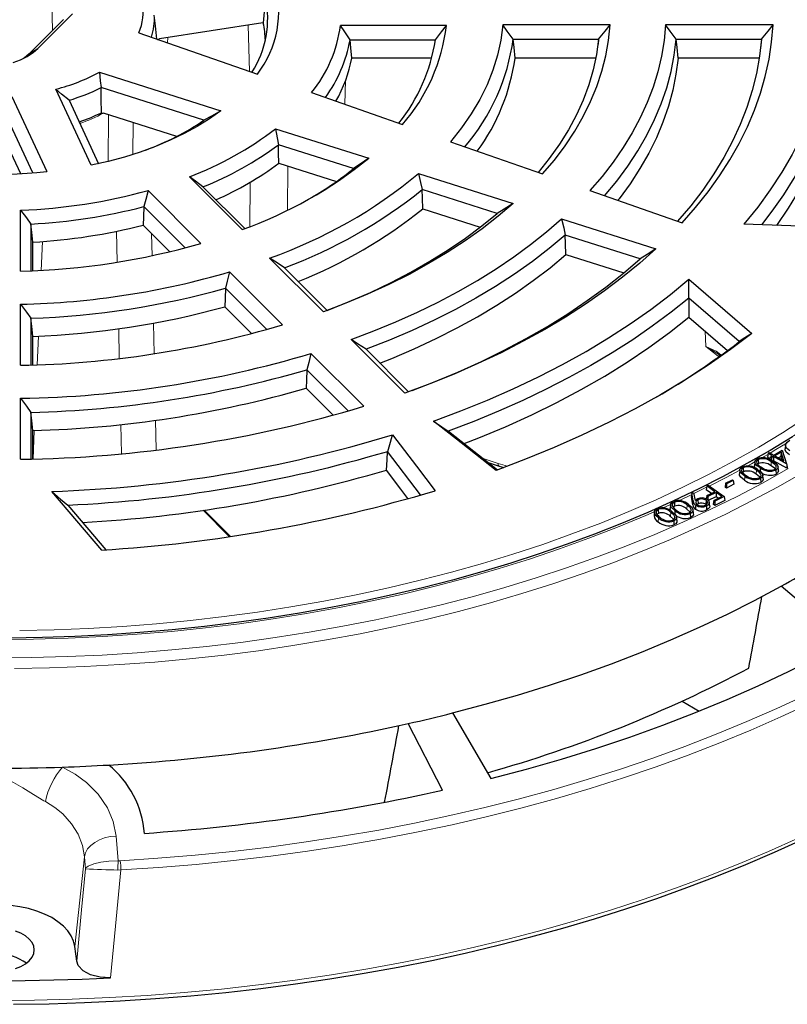
# Model space of a CAD drawing. Units: millimetres. Extents: x 0 to 420, y 0 to 297.
# Drawn here: x 314 to 355, y 150 to 202 of the extents above; entities that cross this region are included whole.
import ezdxf

# ---------------------------------------------------------------- set-up
doc = ezdxf.new("R2010")
doc.units = ezdxf.units.MM

msp = doc.modelspace()

# ---------------------------------------------------------------- linework, layer by layer
at = {"color": 8, "linetype": 'Continuous', "lineweight": 18}
for p, q in [((316.1703, 203.0511), (316.2028, 201.5652)), ((327.4234, 201.9386), (327.3294, 201.9571)), ((326.6155, 201.8467), (326.6928, 199.3686)), ((322.3231, 200.8963), (322.3359, 201.1847)), ((314.9498, 200.3123), (315.4243, 200.6015)), ((331.764, 197.6294), (331.8064, 198.8893)), ((319.1556, 194.5855), (319.1822, 197.0712)), ((320.4958, 196.6543), (320.4823, 194.9721)), ((328.7326, 194.3316), (328.7155, 191.9853)), ((326.6996, 191.102), (326.7168, 193.4677)), ((319.6474, 189.2168), (319.6124, 190.8627)), ((321.4793, 190.7331), (321.5041, 189.562)), ((315.6692, 190.3162), (315.6022, 188.7798)), ((319.7563, 184.0892), (319.7228, 185.6682)), ((321.5805, 185.9671), (321.615, 184.341)), ((315.4494, 185.2737), (315.383, 183.7498)), ((350.9977, 184.7229), (350.9613, 185.5394)), ((319.8641, 179.0151), (319.8311, 180.5681)), ((321.6903, 180.7956), (321.7239, 179.2151)), ((315.2304, 180.2509), (315.1642, 178.7318)), ((354.2982, 178.9793), (353.9846, 178.7986)), ((339.1339, 178.7613), (339.9276, 178.4968)), ((339.9276, 178.4968), (340.4325, 178.3547)), ((354.4804, 178.5877), (354.4647, 178.3748)), ((353.6839, 178.1415), (353.6677, 177.9289)), ((350.2397, 176.8369), (349.5495, 176.5111)), ((349.1033, 176.3058), (348.7148, 176.1304)), ((349.9985, 176.2816), (349.9814, 176.0696)), ((350.3222, 176.5029), (350.3005, 176.2975)), ((324.2833, 176.0118), (325.6829, 174.6123)), ((349.1337, 175.8909), (349.1163, 175.6791)), ((348.4782, 175.6006), (348.4608, 175.3888)), ((319.5833, 158.6543), (319.6876, 157.3385)), ((317.3881, 152.7737), (317.8962, 157.5521)), ((317.9471, 156.9119), (317.8962, 157.5521)), ((319.6876, 157.3385), (319.8075, 157.341)), ((319.8401, 156.8452), (319.6807, 156.8445))]:
    msp.add_line(p, q, dxfattribs=at)
at = {"color": 7, "linetype": 'Continuous', "lineweight": 25}
for p, q in [((315.4243, 200.6015), (317.2576, 202.4347)), ((316.7831, 202.1454), (314.9498, 200.3123)), ((327.4058, 201.9689), (321.9046, 201.118)), ((320.7887, 201.4327), (327.1077, 199.2235)), ((337.176, 201.8212), (331.5407, 201.8212)), ((345.9036, 201.85), (340.1737, 201.85)), ((354.575, 201.85), (348.8471, 201.85)), ((321.7918, 201.082), (321.9046, 201.118)), ((332.0449, 201.0574), (336.591, 201.0574)), ((340.7352, 201.1006), (345.2814, 201.1006)), ((345.2814, 201.1006), (345.2525, 200.8302)), ((349.4162, 201.1006), (353.959, 201.1006)), ((353.959, 201.1006), (353.9075, 200.6124)), ((336.399, 200.0874), (332.1336, 200.0874)), ((345.1337, 200.0874), (340.8307, 200.0874)), ((353.8429, 200.0874), (349.5133, 200.0874)), ((318.6929, 199.3372), (325.1666, 197.2826)), ((318.2592, 194.3787), (316.3778, 198.4322)), ((324.2609, 196.7723), (318.7827, 198.5109)), ((329.9989, 198.2465), (334.8395, 196.5541)), ((314.0384, 198.0447), (315.8947, 194.0454)), ((317.0788, 197.8391), (318.6465, 194.4616)), ((315.1506, 193.9789), (313.6266, 197.2623)), ((318.8, 197.1753), (318.9067, 197.1586)), ((322.8171, 195.9176), (318.9067, 197.1586)), ((328.0779, 196.3257), (333.0371, 194.7518)), ((313.5705, 195.9143), (314.4877, 193.938)), ((337.3868, 195.6298), (342.2979, 193.9127)), ((332.2376, 194.1972), (328.2318, 195.4685)), ((328.2581, 194.4822), (331.3204, 193.5103)), ((326.3038, 190.9502), (323.4862, 193.7676)), ((335.6974, 193.9405), (340.7287, 192.3437)), ((321.285, 193.0339), (324.1027, 190.2166)), ((324.2128, 193.2262), (326.4382, 191.001)), ((339.8799, 191.8154), (335.885, 193.0832)), ((344.8196, 193.0311), (349.725, 191.3161)), ((314.5014, 188.7314), (314.5014, 191.9846)), ((323.2585, 189.9806), (321.0626, 192.1762)), ((335.9164, 192.0517), (338.9785, 191.0799)), ((343.3121, 191.5238), (348.3377, 189.9289)), ((315.0493, 191.2461), (315.0493, 188.7518)), ((321.0222, 191.1902), (322.4391, 189.7734)), ((359.0364, 191.0129), (353.0217, 191.243)), ((347.4981, 189.3976), (343.5107, 190.6631)), ((315.1472, 188.7562), (315.1472, 190.2814)), ((330.6243, 186.5724), (327.7594, 189.4371)), ((343.5441, 189.6309), (346.6299, 188.6516)), ((328.5542, 188.921), (330.8273, 186.6481)), ((325.6254, 188.694), (328.4405, 185.8792)), ((350.0957, 188.3173), (353.4482, 185.4253)), ((327.6054, 185.6342), (325.4098, 187.8295)), ((352.7777, 184.9875), (350.0913, 187.3049)), ((314.5014, 183.7231), (314.5014, 186.9733)), ((325.3707, 186.8421), (326.7992, 185.4137)), ((315.0493, 186.2269), (315.0493, 183.7381)), ((350.0896, 186.2913), (352.1496, 184.5143)), ((315.1472, 183.7413), (315.1472, 185.2607)), ((334.96, 182.2372), (332.0961, 185.1008)), ((329.9624, 184.3575), (332.7764, 181.5438)), ((332.8947, 184.581), (335.1651, 182.3108)), ((351.6734, 184.2852), (351.7392, 184.2389)), ((351.6779, 184.2917), (351.7605, 184.2339)), ((331.9466, 181.2935), (329.7503, 183.4895)), ((329.712, 182.5013), (331.148, 181.0654)), ((314.5014, 178.7169), (314.5014, 181.9659)), ((315.0493, 181.2155), (315.0493, 178.7288)), ((315.1472, 178.7313), (315.1472, 180.2483)), ((337.286, 180.2095), (339.9056, 178.1565)), ((355.2342, 179.4751), (355.2124, 179.2719)), ((335.7918, 176.8238), (334.039, 179.1273)), ((354.3068, 179.0355), (354.2758, 178.8313)), ((354.4077, 178.7559), (354.2758, 178.8313)), ((354.3068, 179.0355), (354.3747, 179.0752)), ((354.5394, 178.9025), (354.3068, 179.0355)), ((354.3747, 179.0752), (354.6073, 178.9422)), ((354.4193, 178.8325), (354.3986, 178.6958)), ((354.4193, 178.8325), (354.5394, 178.9025)), ((354.484, 178.7956), (354.4193, 178.8325)), ((354.6042, 178.8656), (354.484, 178.7956)), ((354.6042, 178.8656), (354.6043, 178.6436)), ((355.2968, 178.4698), (354.6042, 178.8656)), ((354.6073, 178.9422), (355.0665, 179.21)), ((355.0089, 179.1016), (354.672, 178.9053)), ((354.672, 178.9053), (355.1534, 178.6302)), ((354.9947, 178.8713), (354.8644, 178.7953)), ((355.0089, 179.1016), (354.9947, 178.8713)), ((355.0506, 178.689), (354.9947, 178.8713)), ((355.1534, 178.6302), (355.0089, 179.1016)), ((355.0665, 179.21), (355.2968, 178.4698)), ((339.3999, 178.5529), (339.9887, 178.3566)), ((339.9889, 178.3565), (340.2385, 178.2817)), ((353.6083, 178.58), (353.5865, 178.3764)), ((353.7993, 178.487), (353.7536, 178.4497)), ((353.784, 178.7003), (353.7993, 178.487)), ((354.484, 178.7956), (354.4841, 178.6529)), ((354.6043, 178.6436), (354.5556, 178.6152)), ((355.3017, 178.2451), (354.6043, 178.6436)), ((354.8603, 178.1295), (354.8385, 178.3324)), ((355.2968, 178.4698), (355.3015, 178.436)), ((355.3015, 178.436), (355.3017, 178.2451)), ((355.3015, 178.436), (355.3217, 178.2569)), ((352.8053, 178.1439), (352.7834, 177.9403)), ((353.0043, 178.0547), (352.9425, 178.0069)), ((352.9895, 178.2682), (353.0043, 178.0547)), ((353.8941, 178.2562), (353.8811, 178.0801)), ((354.0508, 177.6822), (354.029, 177.8852)), ((354.7213, 178.1477), (354.7366, 177.9345)), ((355.3217, 178.2569), (355.3017, 178.2451)), ((351.046, 177.2966), (351.0152, 177.0943)), ((351.046, 177.2966), (351.1193, 177.3314)), ((351.4802, 176.9915), (351.046, 177.2966)), ((351.1193, 177.3314), (351.9775, 176.7283)), ((352.0468, 177.4411), (352.0159, 177.2381)), ((352.0468, 177.4411), (352.4074, 177.6233)), ((352.0943, 177.4096), (352.0468, 177.4411)), ((352.0943, 177.4096), (352.0923, 177.1877)), ((352.4858, 177.3866), (352.0923, 177.1877)), ((352.4549, 177.5919), (352.0943, 177.4096)), ((352.4074, 177.6233), (352.4549, 177.5919)), ((352.4549, 177.5919), (352.4858, 177.3866)), ((353.9012, 177.6939), (353.9159, 177.4804)), ((318.8187, 173.8834), (316.1565, 177.0055)), ((350.2508, 176.9271), (350.227, 176.7341)), ((350.3005, 176.2975), (350.227, 176.7341)), ((350.2508, 176.9271), (350.3429, 176.9332)), ((350.3222, 176.5029), (350.2508, 176.9271)), ((350.3429, 176.9332), (350.4188, 176.518)), ((351.2899, 176.9012), (351.0152, 177.0943)), ((351.0469, 176.7859), (351.0161, 176.5835)), ((351.0469, 176.7859), (351.4802, 176.9915)), ((351.1064, 176.744), (351.0469, 176.7859)), ((351.5368, 176.7277), (351.1034, 176.5221)), ((351.1064, 176.744), (351.1041, 176.5717)), ((351.5398, 176.9497), (351.1064, 176.744)), ((351.4112, 176.5299), (351.8446, 176.7355)), ((351.9775, 176.7283), (351.4708, 176.488)), ((351.5398, 176.9497), (351.5368, 176.7277)), ((351.6543, 176.6452), (351.5368, 176.7277)), ((351.8446, 176.7355), (351.5398, 176.9497)), ((351.9775, 176.7283), (352.0083, 176.5225)), ((352.0923, 177.1877), (352.0159, 177.2381)), ((317.0062, 176.2778), (319.0357, 173.8978)), ((349.1166, 176.2976), (349.0948, 176.0938)), ((349.3326, 176.2217), (349.2652, 176.1766)), ((349.319, 176.4357), (349.3326, 176.2217)), ((350.5812, 176.347), (350.5226, 176.3081)), ((350.5673, 176.5609), (350.5812, 176.347)), ((351.0105, 176.5358), (350.9936, 176.3236)), ((351.0218, 176.2363), (351.0357, 176.0224)), ((351.1989, 176.2335), (351.1771, 176.4368)), ((351.4112, 176.5299), (351.3804, 176.3275)), ((351.4678, 176.2661), (351.3804, 176.3275)), ((351.4708, 176.488), (351.4112, 176.5299)), ((352.0083, 176.5225), (351.4678, 176.2661)), ((351.4708, 176.488), (351.4678, 176.2661)), ((324.2159, 176.0019), (325.6156, 174.6024)), ((348.2551, 175.9118), (348.2332, 175.7082)), ((348.4617, 176.0518), (348.4749, 175.8376)), ((350.3337, 175.8243), (350.3118, 176.0276)), ((349.2826, 175.4343), (349.2958, 175.2201)), ((349.4586, 175.4366), (349.4368, 175.6398)), ((349.7308, 165.8336), (350.6432, 165.3069)), ((337.4997, 165.2064), (339.5501, 161.713)), ((336.971, 161.0962), (335.1491, 164.6443)), ((317.4923, 151.9855), (317.3881, 152.7737))]:
    msp.add_line(p, q, dxfattribs=at)
at = {"color": 7, "linetype": 'Continuous', "lineweight": 25, "flags": 128}
for points in [[(327.5292, 203.2929), (327.4675, 202.5525), (327.4187, 201.9708)], [(321.7544, 201.0951), (321.6797, 201.8033), (321.6188, 202.3787)], [(327.4058, 201.9689), (327.4131, 201.97), (327.4187, 201.9708)], [(327.4187, 201.9708), (327.4201, 201.965), (327.4211, 201.9603)], [(332.0449, 201.0574), (331.7637, 201.4859), (331.5407, 201.8212)], [(336.591, 201.0574), (336.9197, 201.4843), (337.176, 201.8212)], [(340.1737, 201.85), (340.0739, 201.0433), (339.9017, 200.2405), (339.6576, 199.4441), (339.3421, 198.656), (338.9561, 197.8785), (338.5007, 197.1135), (337.9771, 196.3633), (337.3868, 195.6298)], [(340.7352, 201.1006), (340.4217, 201.521), (340.1737, 201.85)], [(342.2979, 193.9127), (342.9258, 194.6562), (343.4968, 195.4148), (344.0096, 196.1871), (344.4632, 196.9716), (344.857, 197.7669), (345.1899, 198.5714), (345.4616, 199.3835), (345.6713, 200.2017), (345.8187, 201.0244), (345.9036, 201.85)], [(348.8471, 201.85), (348.7681, 201.0153), (348.6304, 200.1831), (348.4343, 199.3548), (348.18, 198.5318), (347.868, 197.7154), (347.4988, 196.907), (347.0731, 196.108), (346.5914, 195.3196), (346.0547, 194.5431), (345.4637, 193.7799), (344.8196, 193.0311)], [(345.2814, 201.1006), (345.6307, 201.5196), (345.9036, 201.85)], [(349.4162, 201.1006), (349.0982, 201.5208), (348.8471, 201.85)], [(349.725, 191.3161), (350.4451, 192.1327), (351.1104, 192.9647), (351.7199, 193.8107), (352.2727, 194.6697), (352.768, 195.5403), (353.2051, 196.4212), (353.5833, 197.3111), (353.9021, 198.2088), (354.161, 199.1128), (354.3597, 200.022), (354.4977, 200.9348), (354.575, 201.85)], [(357.567, 201.8304), (357.4842, 200.8323), (357.3341, 199.8369), (357.1168, 198.8456), (356.8327, 197.8599), (356.4822, 196.8814), (356.0659, 195.9116), (355.5843, 194.9518), (355.0382, 194.0037), (354.4284, 193.0685), (353.7559, 192.1478), (353.0217, 191.243)], [(353.959, 201.1006), (354.3047, 201.5198), (354.575, 201.85)], [(332.1336, 200.0874), (332.084, 200.6306), (332.0449, 201.0574)], [(340.8307, 200.0874), (340.7773, 200.6548), (340.7352, 201.1006)], [(345.2814, 201.1006), (345.1695, 200.2812), (344.9946, 199.4655), (344.7574, 198.655), (344.458, 197.8514), (344.0973, 197.0563), (343.6758, 196.2712), (343.1945, 195.4976), (342.6542, 194.7371), (342.056, 193.9912)], [(345.6, 192.7522), (346.2486, 193.5371), (346.8401, 194.3368), (347.3735, 195.1501), (347.8479, 195.9755), (348.2624, 196.8115), (348.6164, 197.6568), (348.9093, 198.5098), (349.1404, 199.3691), (349.3095, 200.2332), (349.4162, 201.1006)], [(349.5133, 200.0874), (349.4589, 200.6548), (349.4162, 201.1006)], [(353.959, 201.1006), (353.857, 200.1823), (353.6928, 199.2669), (353.4667, 198.3559), (353.1791, 197.4507), (352.8305, 196.5527), (352.4213, 195.6633), (351.9522, 194.7837), (351.4239, 193.9155), (350.8371, 193.0598), (350.1929, 192.218), (349.4922, 191.3914)], [(353.9693, 191.2067), (354.5313, 191.9359), (355.1415, 192.8048), (355.6968, 193.6859), (356.1967, 194.578), (356.6402, 195.48), (357.027, 196.3906), (357.3565, 197.3088), (357.6283, 198.2332), (357.842, 199.1626), (357.9973, 200.096), (358.094, 201.0319)], [(314.1097, 199.8426), (314.5003, 199.9933), (314.8535, 200.1721), (315.1633, 200.376), (315.4243, 200.6015)], [(314.9498, 200.3123), (314.7064, 200.1047), (314.6441, 200.0605)], [(349.5133, 200.0874), (349.404, 199.2288), (349.2338, 198.3734), (349.003, 197.5228), (348.7119, 196.6783), (348.361, 195.8415), (347.9508, 195.0137), (347.4822, 194.1963), (346.9559, 193.3907), (346.3727, 192.5982), (346.305, 192.5118)], [(358.1863, 200.0424), (358.0736, 199.0265), (357.8921, 198.0139), (357.642, 197.0063), (357.3237, 196.005), (356.9377, 195.0117), (356.4846, 194.0279), (355.965, 193.0552), (355.3799, 192.0949), (354.7505, 191.1768)], [(318.6929, 199.3372), (318.7456, 198.875), (318.7827, 198.5109)], [(317.0788, 197.8391), (316.6856, 198.1704), (316.3778, 198.4322)], [(318.8, 197.1753), (318.7904, 197.9232), (318.7827, 198.5109)], [(325.1666, 197.2826), (324.5575, 196.8524), (323.902, 196.4455), (323.2027, 196.0637), (322.4624, 195.7085), (321.6843, 195.3813), (320.8716, 195.0837), (320.0275, 194.8166), (319.1555, 194.5813), (318.2592, 194.3787)], [(325.1666, 197.2826), (324.6607, 196.9943), (324.2609, 196.7723)], [(328.0779, 196.3257), (328.1653, 195.846), (328.2318, 195.4685)], [(328.2581, 194.4822), (328.2434, 195.0345), (328.2318, 195.4685)], [(333.0371, 194.7518), (332.5901, 194.44), (332.2376, 194.1972)], [(324.2128, 193.2262), (323.806, 193.5291), (323.4862, 193.7676)], [(335.6974, 193.9405), (335.8035, 193.4607), (335.885, 193.0832)], [(321.285, 193.0339), (321.1615, 192.5536), (321.0626, 192.1762)], [(335.9164, 192.0517), (335.8989, 192.6293), (335.885, 193.0832)], [(314.5014, 191.9846), (314.8077, 191.5708), (315.0493, 191.2461)], [(321.0626, 192.1762), (321.04, 191.624), (321.0222, 191.1902)], [(340.7287, 192.3437), (339.9274, 191.6581), (339.0748, 190.9933), (338.1726, 190.3508), (337.2225, 189.7317), (336.2264, 189.1373), (335.186, 188.5686), (334.1036, 188.0267), (332.981, 187.5128), (331.8205, 187.0277), (330.6243, 186.5724)], [(340.7287, 192.3437), (340.2539, 192.0469), (339.8799, 191.8154)], [(330.8273, 186.6481), (332.0006, 187.1138), (333.1369, 187.6091), (334.2341, 188.1329), (335.29, 188.6844), (336.3024, 189.2623), (337.2695, 189.8656), (338.1893, 190.493), (339.06, 191.1433), (339.8799, 191.8154)], [(332.0961, 185.1008), (333.3088, 185.5577), (334.4884, 186.0427), (335.633, 186.5549), (336.7405, 187.0935), (337.8092, 187.6577), (338.8373, 188.2464), (339.8231, 188.8588), (340.765, 189.4938), (341.6615, 190.1504), (342.511, 190.8274), (343.3121, 191.5238)], [(343.3121, 191.5238), (343.4241, 191.0421), (343.5107, 190.6631)], [(315.1472, 190.2814), (315.0924, 190.8216), (315.0493, 191.2461)], [(343.5107, 190.6631), (342.6575, 189.9464), (341.7535, 189.2508), (340.8002, 188.5774), (339.7992, 187.9276), (338.7523, 187.3023), (337.6612, 186.7027), (336.5279, 186.1298), (335.3544, 185.5846), (334.1426, 185.068), (332.8947, 184.581)], [(343.5441, 189.6309), (343.5254, 190.2089), (343.5107, 190.6631)], [(348.3377, 189.9289), (347.4727, 189.1606), (346.5572, 188.412), (345.5927, 187.6843), (344.5806, 186.9784), (343.5222, 186.2955), (342.4193, 185.6365), (341.2733, 185.0024), (340.0861, 184.3942), (338.8593, 183.8128), (337.5948, 183.2589), (336.2944, 182.7334), (334.96, 182.2372)], [(348.3377, 189.9289), (347.868, 189.6306), (347.4981, 189.3976)], [(328.5542, 188.921), (328.1091, 189.2097), (327.7594, 189.4371)], [(333.6362, 183.8395), (334.2653, 184.0917), (335.4634, 184.6045), (336.6241, 185.1452), (337.7453, 185.713), (338.8252, 186.3068), (339.862, 186.9258), (340.854, 187.5687), (341.7993, 188.2347), (342.6966, 188.9225), (343.5441, 189.6309)], [(335.3478, 182.3771), (336.4928, 182.82), (337.7839, 183.3598), (339.0375, 183.9283), (340.2517, 184.5246), (341.4245, 185.1479), (342.5542, 185.7972), (343.6391, 186.4715), (344.6775, 187.1698), (345.6678, 187.891), (346.6085, 188.6339), (347.4981, 189.3976)], [(325.6254, 188.694), (325.5054, 188.2099), (325.4098, 187.8295)], [(336.4855, 180.7512), (337.9414, 181.2916), (339.3596, 181.8644), (340.7381, 182.4686), (342.0747, 183.1035), (343.3674, 183.768), (344.6141, 184.4611), (345.8131, 185.1817), (346.9625, 185.9288), (348.0605, 186.7013), (349.1054, 187.4978), (350.0957, 188.3173)], [(350.0913, 187.3049), (350.0949, 187.8722), (350.0957, 188.3173)], [(325.4098, 187.8295), (325.3879, 187.2765), (325.3707, 186.8421)], [(350.0913, 187.3049), (349.1399, 186.545), (348.1414, 185.8055), (347.0973, 185.0873), (346.0089, 184.3914), (344.8776, 183.7186), (343.7049, 183.0699), (342.4923, 182.4461), (341.2414, 181.848), (339.9539, 181.2765), (338.6314, 180.7322), (337.2757, 180.2158)], [(350.0913, 187.3049), (350.0904, 186.7373), (350.0896, 186.2913)], [(314.5014, 186.9733), (314.8078, 186.5552), (315.0493, 186.2269)], [(315.1472, 185.2607), (315.0924, 185.8018), (315.0493, 186.2269)], [(338.1233, 179.5525), (338.9035, 179.8585), (340.3318, 180.4555), (341.7184, 181.0844), (343.0613, 181.7442), (344.3584, 182.4338), (345.6077, 183.1522), (346.8072, 183.8983), (347.9552, 184.671), (349.0499, 185.4691), (350.0896, 186.2913)], [(353.4482, 185.4253), (352.3106, 184.5692), (351.1184, 183.7382), (349.8732, 182.9335), (348.5767, 182.1563), (347.2308, 181.4077), (345.8373, 180.6885), (344.3983, 180), (342.9156, 179.343), (341.3914, 178.7185), (339.8279, 178.1273)], [(353.4482, 185.4253), (353.0728, 185.1799), (352.7777, 184.9875)], [(332.8947, 184.581), (332.4475, 184.8719), (332.0961, 185.1008)], [(329.9624, 184.3575), (329.8442, 183.8714), (329.7503, 183.4895)], [(329.7503, 183.4895), (329.7289, 182.9361), (329.712, 182.5013)], [(314.5014, 181.9659), (314.8079, 181.5456), (315.0493, 181.2155)], [(315.1472, 180.2483), (315.0924, 180.7899), (315.0493, 181.2155)], [(339.8279, 178.1273), (337.9568, 179.5974), (336.4855, 180.7512)], [(336.4855, 180.7512), (336.927, 180.4519), (337.2757, 180.2158)], [(355.61, 179.9168), (354.4165, 179.191), (353.1852, 178.4861), (351.9173, 177.8028), (350.6139, 177.1417), (349.2762, 176.5034), (347.9055, 175.8886), (346.5029, 175.2977), (345.0698, 174.7315), (343.6074, 174.1903), (342.1172, 173.6747), (340.6004, 173.1853), (339.0585, 172.7224), (337.4928, 172.2864), (335.9049, 171.8779), (334.2961, 171.4972), (332.6679, 171.1446), (331.0219, 170.8205), (329.3596, 170.5252), (327.6824, 170.2589), (325.9919, 170.0219), (324.2897, 169.8145), (322.5773, 169.6368), (320.8564, 169.489), (319.1284, 169.3712), (317.395, 169.2836), (315.6578, 169.2262), (313.9183, 169.199)], [(334.0488, 179.1404), (334.1972, 179.6379), (334.312, 180.0268)], [(334.312, 180.0268), (335.579, 178.3563), (336.577, 177.0438)], [(337.2757, 180.2158), (337.2814, 180.2123), (337.286, 180.2095)], [(355.461, 179.1703), (355.2834, 179.314), (355.2343, 179.4311), (355.2504, 179.5307), (355.3223, 179.6217), (355.4717, 179.7299)], [(333.981, 178.1427), (334.0136, 178.6937), (334.039, 179.1273)], [(334.039, 179.1273), (334.0445, 179.1346), (334.0488, 179.1404)], [(355.4459, 178.9571), (355.267, 179.0999), (355.2131, 179.2213), (355.22, 179.2715)], [(353.0747, 177.819), (352.8704, 177.9825), (352.8134, 178.0794), (352.8091, 178.1666), (352.8583, 178.2493), (352.9371, 178.3055)], [(353.6581, 178.2244), (353.604, 178.2896), (353.5882, 178.3765)], [(353.8941, 178.2562), (353.7339, 178.3663), (353.6249, 178.4974), (353.6089, 178.586), (353.6491, 178.6727), (353.7297, 178.7363)], [(353.784, 178.7003), (353.7138, 178.6387), (353.6922, 178.5765), (353.7061, 178.514), (353.7379, 178.4654)], [(354.6803, 178.206), (354.6584, 178.237), (354.4647, 178.3748)], [(354.656, 178.1826), (354.7192, 178.2351), (354.7466, 178.2973), (354.7383, 178.3613), (354.6759, 178.4489), (354.4804, 178.5877)], [(354.5457, 178.622), (354.7192, 178.5037), (354.8186, 178.3904), (354.8402, 178.3052), (354.8087, 178.2203), (354.7352, 178.1559), (354.7213, 178.1477)], [(335.1183, 176.6351), (334.7434, 177.1315), (333.981, 178.1427)], [(353.0585, 177.6064), (352.8509, 177.7728), (352.7915, 177.8741), (352.7888, 177.9404)], [(352.9895, 178.2682), (352.9153, 178.2068), (352.8903, 178.1437), (352.9015, 178.0802), (352.9296, 178.0327)], [(353.8716, 177.7592), (353.8507, 177.7907), (353.6677, 177.9289)], [(353.8371, 177.7305), (353.9118, 177.7926), (353.937, 177.8564), (353.9254, 177.9219), (353.855, 178.0155), (353.6839, 178.1415)], [(353.7519, 178.1748), (353.9223, 178.0499), (354.013, 177.9363), (354.0302, 177.851), (353.9948, 177.767), (353.9206, 177.7047), (353.9012, 177.6939)], [(354.8547, 178.129), (354.862, 178.099), (354.828, 178.0101), (354.7504, 177.9427), (354.7366, 177.9345)], [(354.0448, 177.6818), (354.0519, 177.6443), (354.0139, 177.5566), (353.9354, 177.4913), (353.9159, 177.4804)], [(316.1565, 177.0055), (316.6321, 176.5979), (317.0062, 176.2778)], [(349.3506, 175.9832), (349.1659, 176.1543), (349.1204, 176.2523), (349.1317, 176.3544), (349.1999, 176.4341), (349.2708, 176.4752)], [(349.319, 176.4357), (349.2409, 176.3813), (349.206, 176.3198), (349.2078, 176.2541), (349.2311, 176.2027)], [(350.1032, 175.8645), (350.1839, 175.9219), (350.2172, 175.984), (350.2147, 176.0497), (350.1588, 176.144), (349.9985, 176.2816)], [(350.0702, 176.3124), (350.2264, 176.1802), (350.3036, 176.0625), (350.31, 175.9751), (350.262, 175.8913), (350.1775, 175.8322), (350.1631, 175.8253)], [(350.4539, 176.2697), (350.4488, 176.206), (350.4437, 176.1424), (350.437, 176.0575)], [(350.5673, 176.5609), (350.4877, 176.5059), (350.4539, 176.4421), (350.4578, 176.3817), (350.5001, 176.3227), (350.5231, 176.3046)], [(350.9674, 176.2798), (351.0474, 176.336), (351.0808, 176.4018), (351.0751, 176.4612), (351.0344, 176.5169), (351.0105, 176.5358)], [(351.0823, 176.5699), (351.1574, 176.4935), (351.1779, 176.422), (351.1572, 176.3506), (351.0958, 176.2812), (351.0218, 176.2363)], [(351.1962, 176.2332), (351.1997, 176.2225), (351.1803, 176.1467), (351.1184, 176.0736), (351.0357, 176.0224)], [(348.4782, 175.6006), (348.3471, 175.7154), (348.2641, 175.8455), (348.2588, 175.9362), (348.3095, 176.0228), (348.3988, 176.084), (348.4153, 176.0917)], [(348.4617, 176.0518), (348.3818, 175.9981), (348.3452, 175.9367), (348.3444, 175.873), (348.3662, 175.8206)], [(348.4749, 175.8376), (348.4061, 175.793), (348.3969, 175.7792)], [(349.148, 175.9575), (349.1065, 176.0187), (349.0991, 176.094)], [(349.2861, 175.5165), (349.2803, 175.5287), (349.1163, 175.6791)], [(349.2242, 175.4737), (349.3076, 175.5313), (349.3419, 175.5924), (349.3414, 175.6582), (349.2862, 175.7554), (349.1337, 175.8909)], [(349.206, 175.9207), (349.3587, 175.786), (349.4305, 175.6689), (349.4336, 175.5808), (349.3813, 175.4971), (349.2826, 175.4343)], [(349.3506, 175.9832), (349.3455, 175.9196), (349.3403, 175.856), (349.3363, 175.8057)], [(350.1588, 175.9041), (350.1489, 175.9231), (349.9814, 176.0696)], [(350.1631, 175.8253), (350.1672, 175.7611), (350.1713, 175.6969), (350.1767, 175.6112)], [(350.3278, 175.8242), (350.3314, 175.7679), (350.2807, 175.6806), (350.1915, 175.6184), (350.1767, 175.6112)], [(349.4532, 175.4366), (349.4548, 175.3732), (349.3996, 175.286), (349.2958, 175.2201)], [(337.4997, 165.2064), (339.2483, 165.669), (340.9705, 166.1635), (342.6645, 166.6895), (344.3287, 167.2463), (345.9612, 167.8335), (347.5605, 168.4504), (349.125, 169.0964), (350.653, 169.7708), (352.143, 170.4731), (353.5934, 171.2023), (355.0029, 171.9579)], [(358.493, 169.0198), (356.731, 170.5031), (355.0029, 171.9579)], [(339.5501, 161.713), (341.4423, 162.2139), (343.306, 162.7493), (345.1391, 163.3186), (346.94, 163.9214), (348.7068, 164.5569), (350.4376, 165.2245), (352.1308, 165.9236), (353.7845, 166.6534), (355.3973, 167.4133), (356.9673, 168.2023), (358.493, 169.0198)], [(314.1197, 149.692), (316.0149, 149.7215), (317.9079, 149.7815), (319.7973, 149.8718), (321.6817, 149.9925), (323.5595, 150.1434), (325.4295, 150.3245), (327.29, 150.5355), (329.1398, 150.7763), (330.9773, 151.0468), (332.8012, 151.3467), (334.61, 151.6758), (336.4024, 152.0339), (338.1771, 152.4207), (339.9325, 152.8359), (341.6674, 153.2792), (343.3805, 153.7502), (345.0703, 154.2486), (346.7358, 154.7741), (348.3754, 155.3262), (349.9881, 155.9045), (351.5724, 156.5087), (353.1273, 157.1381), (354.6516, 157.7924), (356.1439, 158.4711)], [(317.3881, 152.7737), (317.3206, 153.0587), (317.1946, 153.337), (317.0121, 153.6047), (316.7755, 153.8579), (316.4884, 154.0929), (316.1547, 154.3065), (315.7792, 154.4957), (315.3674, 154.6576), (314.925, 154.79), (314.4585, 154.8909), (313.9744, 154.9591)], [(314.2305, 151.5907), (314.5161, 151.7061), (314.7626, 151.8484), (314.9626, 152.0133), (315.1099, 152.1957), (315.2001, 152.3901), (315.2305, 152.5906), (315.2001, 152.7911), (315.1099, 152.9855), (314.9626, 153.1679), (314.7626, 153.3327), (314.5161, 153.475), (314.2305, 153.5905)], [(319.2955, 151.1037), (318.7385, 151.1292), (318.2276, 151.2599), (317.8225, 151.4802), (317.567, 151.7649), (317.4923, 151.9855)]]:
    msp.add_lwpolyline(points, dxfattribs=at)
at = {"color": 8, "linetype": 'Continuous', "lineweight": 18, "flags": 128}
for points in [[(370.4967, 199.8006), (370.3322, 198.761), (370.1065, 197.7062), (369.8224, 196.6562), (369.4802, 195.612), (369.0801, 194.5746), (368.6227, 193.5452), (368.1083, 192.5248), (367.5376, 191.5144), (366.911, 190.5151), (366.2293, 189.5279), (365.4931, 188.5539), (364.7032, 187.5939), (363.8605, 186.6491), (362.9657, 185.7203), (362.0198, 184.8086), (361.0237, 183.9148), (359.9786, 183.0399), (358.8854, 182.1848), (357.7453, 181.3504), (356.5595, 180.5375), (355.3291, 179.747), (354.0555, 178.9796), (353.3419, 178.5705)], [(350.9977, 184.7229), (351.5374, 184.4795), (351.7948, 184.2778)], [(351.6746, 184.1937), (351.3939, 184.3981), (350.9977, 184.7229)], [(350.9977, 184.7229), (351.4867, 184.4257), (351.6779, 184.2917)], [(314.4507, 169.6013), (316.2796, 169.6408), (318.1055, 169.7142), (319.9263, 169.8212), (321.7403, 169.962), (323.5455, 170.1362), (325.3401, 170.3437), (327.1223, 170.5843), (328.8902, 170.8577), (330.642, 171.1638), (332.3759, 171.5021), (334.0902, 171.8723), (335.783, 172.274), (337.4526, 172.7068), (339.0973, 173.1704), (340.7155, 173.6641), (342.3054, 174.1875), (343.8655, 174.74), (345.394, 175.3211), (346.8895, 175.9303), (348.3505, 176.5667), (349.7753, 177.2299), (351.1626, 177.9191), (352.5109, 178.6336), (353.8189, 179.3727), (355.0851, 180.1356), (356.3083, 180.9216)], [(355.3308, 179.5942), (354.7297, 179.2324), (354.4192, 179.0497)], [(339.9276, 178.4968), (339.9317, 178.4492), (339.9419, 178.4099), (339.9576, 178.3802), (339.9783, 178.3613), (339.9889, 178.3565)], [(353.6054, 178.5838), (353.421, 178.4807), (353.187, 178.3512)], [(313.2305, 168.1398), (315.1031, 168.1568), (316.9738, 168.2077), (318.8408, 168.2926), (320.7023, 168.4112), (322.5564, 168.5635), (324.4012, 168.7494), (326.2351, 168.9687), (328.0562, 169.221), (329.8626, 169.5063), (331.6526, 169.8242), (333.4244, 170.1744), (335.1762, 170.5566), (336.9065, 170.9703), (338.6133, 171.4152), (340.2951, 171.8908), (341.9502, 172.3967), (343.577, 172.9324), (345.1738, 173.4973), (346.7391, 174.0909), (348.2713, 174.7125), (349.7689, 175.3616), (351.2305, 176.0376), (352.6546, 176.7398), (354.0398, 177.4674), (355.3847, 178.2198)], [(314.1688, 167.5815), (316.0443, 167.6154), (317.9171, 167.683), (319.7853, 167.7845), (321.6472, 167.9196), (323.5008, 168.0882), (325.3443, 168.2902), (327.1761, 168.5253), (328.9942, 168.7934), (330.7969, 169.0942), (332.5824, 169.4273), (334.349, 169.7925), (336.095, 170.1894), (337.8187, 170.6176), (339.5183, 171.0767), (341.1922, 171.5662), (342.8388, 172.0857), (344.4565, 172.6346), (346.0437, 173.2125), (347.5988, 173.8187), (349.1204, 174.4527), (350.6068, 175.1138), (352.0568, 175.8015), (353.4688, 176.5149), (354.8415, 177.2535), (356.1735, 178.0165)], [(352.8015, 178.1411), (352.0716, 177.7535), (351.1725, 177.294)], [(353.0747, 177.819), (353.0699, 177.7552), (353.065, 177.6914), (353.0585, 177.6064)], [(351.0352, 177.2254), (350.6827, 177.0515), (350.3508, 176.8903)], [(348.2366, 175.9187), (347.7922, 175.7259), (346.2935, 175.1037), (344.7612, 174.5094), (343.1969, 173.9435), (341.6022, 173.4067), (339.9786, 172.8995), (338.3279, 172.4225), (336.6517, 171.976), (334.9516, 171.5607), (333.2295, 171.1768), (331.4871, 170.8248), (329.7262, 170.505), (327.9484, 170.2178), (326.1558, 169.9635), (324.35, 169.7422), (322.5329, 169.5543), (320.7063, 169.3999), (318.8722, 169.2792), (317.0323, 169.1923), (315.1885, 169.1393), (313.3428, 169.1203)], [(319.8075, 157.341), (321.8053, 157.4717), (323.7954, 157.6369), (325.7761, 157.8363), (327.7456, 158.0698), (329.7022, 158.3371), (331.644, 158.6381), (333.5694, 158.9725), (335.4766, 159.3399), (337.3639, 159.7401), (339.2297, 160.1727), (341.0722, 160.6372), (342.8899, 161.1333), (344.6811, 161.6606), (346.4442, 162.2186), (348.1776, 162.8067), (349.8798, 163.4244), (351.5492, 164.0712), (353.1844, 164.7466), (354.7839, 165.4499), (356.3463, 166.1804)], [(319.8401, 156.8452), (321.8478, 156.9766), (323.8479, 157.1426), (325.8384, 157.343), (327.8177, 157.5776), (329.7839, 157.8463), (331.7354, 158.1488), (333.6703, 158.4848), (335.587, 158.8541), (337.4837, 159.2562), (339.3587, 159.6909), (341.2104, 160.1578), (343.0371, 160.6564), (344.8371, 161.1863), (346.609, 161.747), (348.351, 162.338), (350.0616, 162.9588), (351.7393, 163.6089), (353.3827, 164.2876), (354.9901, 164.9943), (356.5603, 165.7285)], [(316.7387, 162.3246), (317.402, 161.9473), (318.0024, 161.502), (318.6286, 160.8755), (319.1187, 160.1646), (319.4325, 159.4322), (319.5833, 158.6543)], [(315.8187, 160.491), (315.7409, 160.5339), (315.1822, 160.8684), (314.615, 161.2235), (314.1284, 161.512), (313.615, 161.7393), (313.2033, 161.8051), (313.1216, 161.7999), (312.7966, 161.723), (312.4888, 161.5892), (311.8198, 161.2101), (311.1708, 160.8016), (310.6424, 160.491)], [(317.8962, 157.5521), (317.7942, 158.1563), (317.563, 158.7571), (317.2174, 159.3112), (316.7474, 159.8292), (316.3153, 160.1809), (315.8187, 160.491)], [(313.2305, 149.8954), (315.2351, 149.9124), (317.238, 149.9633), (319.2375, 150.0482), (321.2317, 150.1669), (323.2191, 150.3194), (325.1978, 150.5055), (327.1663, 150.725), (329.1227, 150.9778), (331.0654, 151.2637), (332.9928, 151.5823), (334.9031, 151.9335), (336.7947, 152.3169), (338.666, 152.7322), (340.5154, 153.179), (342.3413, 153.657), (344.1421, 154.1657), (345.9162, 154.7047), (347.6622, 155.2736), (349.3785, 155.8717), (351.0636, 156.4988), (352.7161, 157.1541), (354.3346, 157.8371), (355.9176, 158.5473)], [(319.5833, 158.6543), (319.2748, 158.6256), (318.9759, 158.5582), (318.6969, 158.4545), (318.4475, 158.318), (318.2362, 158.1535), (318.0704, 157.9666), (317.9557, 157.7638), (317.8962, 157.5521)], [(319.6876, 157.3385), (319.2009, 157.3204), (318.7709, 157.2672), (318.3951, 157.1801), (318.0894, 157.0507), (317.9798, 156.9614), (317.9569, 156.93), (317.9504, 156.9185), (317.9483, 156.9143), (317.9475, 156.9127), (317.9471, 156.9119)], [(317.4923, 151.9855), (317.7458, 154.7308), (317.9471, 156.9119)], [(319.8401, 156.8452), (319.556, 153.8494), (319.2955, 151.1037)]]:
    msp.add_lwpolyline(points, dxfattribs=at)
at = {"color": 7, "linetype": 'Continuous', "lineweight": 25}
for centre, radius, start, end in [((322.847, 202.5432), 5.4012, 322.07615, 17.07153), ((318.345, 202.5538), 2.6886, 335.35707, 10.47789), ((322.5375, 202.1457), 5.1218, 326.53519, 12.94295), ((318.7572, 202.15), 2.8707, 340.48372, 4.56937), ((322.693, 200.9174), 4.8417, 1.236, 12.43987), ((324.3085, 202.8205), 7.3009, 321.20678, 352.1324), ((327.5925, 202.9205), 9.6463, 318.7009, 353.45592), ((324.6829, 202.3871), 7.4811, 323.9937, 349.76176), ((327.3316, 202.4694), 9.3664, 321.36262, 351.32979), ((329.7238, 202.5904), 11.1117, 319.36863, 352.29531), ((325.0487, 201.3788), 7.2016, 330.14235, 349.66994), ((330.0285, 201.5723), 10.9038, 323.76709, 352.17341), ((314.1255, 207.6079), 9.4482, 283.791, 298.90917), ((314.2236, 207.5778), 10.1486, 286.33979, 296.69413), ((314.3835, 206.0984), 9.9563, 288.9461, 296.33329), ((316.0211, 209.0421), 14.7797, 290.35949, 303.88336), ((317.2642, 210.3359), 17.6981, 290.58305, 307.66285), ((317.4126, 210.1369), 18.2268, 291.90623, 306.41172), ((313.2344, 219.1309), 25.2262, 256.93732, 276.05343), ((318.5873, 212.4809), 22.8718, 289.71739, 309.18107), ((317.7725, 208.7215), 17.6835, 293.77242, 306.36751), ((320.1497, 209.3973), 19.4206, 300.45455, 308.49349), ((319.2879, 213.617), 25.6209, 289.30806, 309.82696), ((313.4177, 221.4426), 29.4779, 272.10686, 285.47922), ((319.4541, 213.4859), 26.1963, 290.32725, 308.84561), ((313.43, 221.6172), 30.4143, 273.05202, 284.53406), ((319.6664, 212.3096), 25.9701, 291.74513, 308.73509), ((313.4321, 220.814), 30.5807, 273.21511, 284.37097), ((313.4693, 227.1814), 38.4639, 271.53758, 286.0485), ((313.5083, 230.2107), 43.2488, 271.31567, 286.27041), ((313.5103, 230.4665), 44.2664, 271.99236, 285.59372), ((313.5126, 229.665), 44.4344, 272.10814, 285.47794), ((313.5528, 235.9905), 52.2761, 271.03977, 286.54631), ((327.4797, 218.0193), 41.6064, 300.15786, 307.44748), ((313.6102, 238.8991), 56.9402, 270.89678, 286.6893), ((313.5942, 239.279), 58.0818, 271.435577, 286.150501), ((313.5965, 238.479), 58.2513, 271.525428, 286.06065), ((313.6271, 244.8546), 66.1435, 270.75736, 286.828718), ((313.8238, 247.0826), 70.1159, 271.906508, 286.989959), ((313.7748, 247.6794), 71.4747, 272.591251, 286.478348), ((353.2322, 177.54), 0.8204, 50.69144, 111.08172), ((353.228, 177.6091), 0.7009, 49.42877, 109.89328), ((354.0381, 177.9683), 0.8276, 52.17337, 111.88283), ((354.3584, 179.0211), 0.833, 221.84485, 241.00243), ((354.0349, 178.0422), 0.7042, 50.76215, 110.86953), ((354.0351, 177.8566), 0.6731, 50.33928, 110.50689), ((354.4037, 178.8653), 0.7279, 231.90176, 290.28172), ((313.8588, 246.4639), 71.2228, 273.169955, 286.410921), ((353.5463, 178.5417), 0.7996, 219.53595, 239.26409), ((353.228, 177.4225), 0.6706, 49.02996, 109.49375), ((353.5973, 178.4786), 0.8415, 231.60963, 291.17055), ((353.597, 178.4114), 0.7219, 230.4847, 289.42574), ((354.4037, 178.9329), 0.847, 233.01855, 292.02354), ((354.4114, 178.6803), 0.8136, 236.20803, 293.55912), ((353.597, 178.2905), 0.8705, 231.79232, 291.48935), ((314.014, 252.3526), 78.6161, 273.503902, 286.6786), ((349.8177, 176.6046), 0.7111, 214.41657, 235.82743), ((349.5342, 175.7245), 0.7956, 47.64705, 109.33521), ((349.5301, 175.7914), 0.678, 46.30476, 108.13644), ((349.5302, 175.6047), 0.6479, 45.86057, 107.75151), ((350.6363, 176.3297), 0.3374, 185.47126, 233.7892), ((350.6495, 176.5338), 0.3287, 185.40649, 233.47801), ((350.7892, 176.1388), 0.5301, 117.78751, 134.33249), ((350.7682, 176.7702), 0.591, 237.867, 295.40474), ((350.7684, 176.7062), 0.4705, 238.58297, 295.03003), ((350.7781, 176.1012), 0.5588, 57.0118, 114.97287), ((350.7655, 176.1343), 0.4704, 58.60349, 114.91861), ((350.7656, 175.9505), 0.4373, 58.57696, 114.9462), ((348.6223, 175.7381), 0.3848, 184.44252, 245.1759), ((348.9416, 176.1921), 0.6849, 212.85228, 234.77692), ((348.6686, 175.3495), 0.7842, 46.74229, 108.84184), ((348.6646, 175.4154), 0.6679, 45.38513, 107.68951), ((348.6649, 175.2291), 0.6374, 44.91018, 107.3362), ((349.8917, 176.5984), 0.8193, 228.66546, 289.34443), ((349.894, 176.3671), 0.807, 231.13092, 290.50213), ((349.8915, 176.5303), 0.6986, 227.37001, 287.64462), ((350.7684, 176.5866), 0.6243, 237.94151, 295.35099), ((349.0208, 176.0099), 0.8363, 227.95733, 289.19479), ((349.0211, 176.1979), 0.8072, 227.73302, 288.90029), ((349.021, 176.1314), 0.6884, 226.43124, 287.17267), ((327.456, 221.7532), 56.907, 298.95148, 301.04315), ((320.4131, 229.5024), 70.0867, 285.692105, 297.969853), ((315.4844, 252.078), 89.6178, 282.675443, 284.2207), ((313.7034, 260.8578), 98.5746, 273.193836, 282.565618), ((313.2305, 266.7561), 104.4903, 268.075952, 271.924048), ((313.2497, 266.1732), 103.9071, 271.924267, 273.280347), ((315.9062, 158.4097), 5.1993, 4.2549, 50.75541), ((313.8242, 264.9014), 106.3545, 273.917968, 282.570373), ((313.3399, 149.8243), 2.5287, 54.46376, 92.47869), ((313.2305, 268.8682), 117.9205, 267.051802, 272.948198)]:
    msp.add_arc(centre, radius, start, end, dxfattribs=at)
at = {"color": 8, "linetype": 'Continuous', "lineweight": 18}
for centre, radius, start, end in [((314.4818, 205.4144), 9.3701, 289.79432, 298.20977), ((319.6734, 159.7045), 3.9342, 138.24032, 168.46788), ((287.784, 157.537), 31.9042, 358.75627, 359.64354), ((315.3211, 156.7968), 4.5193, 0.61454, 6.9169), ((319.9268, 185.5205), 28.677, 266.04148, 269.50821)]:
    msp.add_arc(centre, radius, start, end, dxfattribs=at)
at = {"color": 7, "linetype": 'Continuous', "lineweight": 25}
for centre, major_axis, ratio, start_param, end_param in [((374.7238, 819.4016), (84.2334, 862.157), 0.073534, 3.862407, 3.8691164), ((393.8288, 804.9996), (111.3916, 842.4896), 0.0454696, 3.8473054, 3.8547905)]:
    msp.add_ellipse(centre, major_axis=major_axis, ratio=ratio, start_param=start_param, end_param=end_param, dxfattribs=at)

doc.saveas('drawing.dxf')
